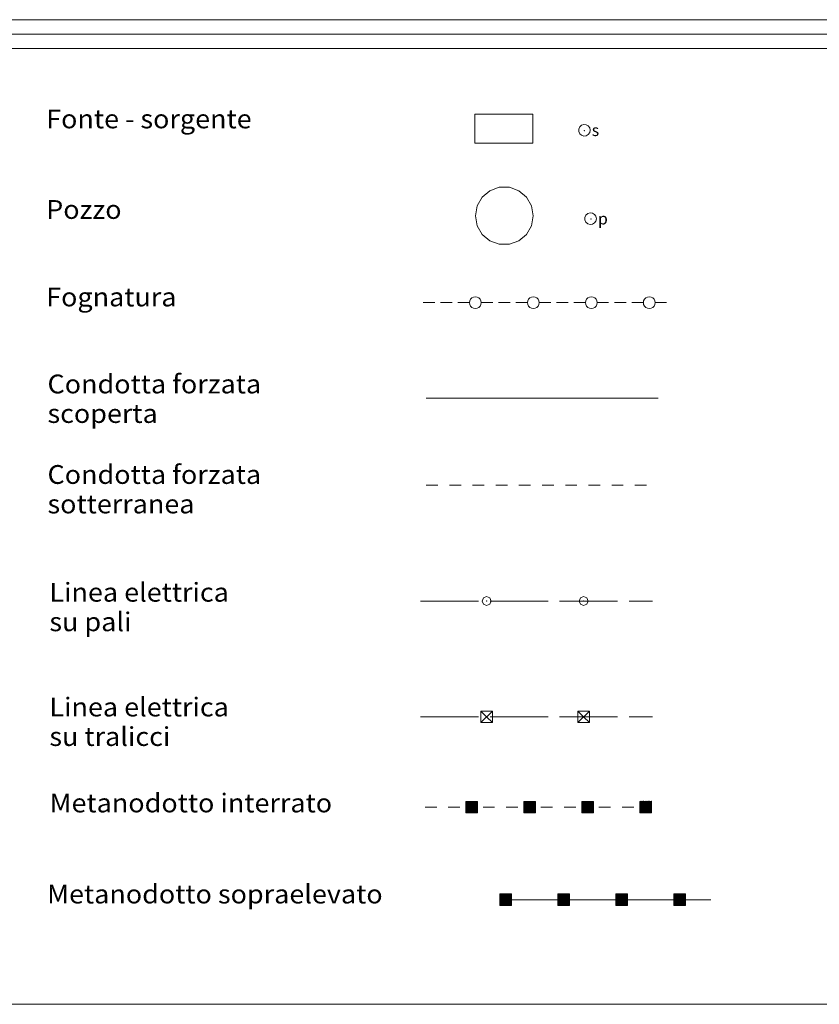
# Model space of a CAD drawing. Extents: x 2583148 to 2587972, y 4502367 to 4505825.
# Drawn here: x 2584967 to 2585312, y 4502367 to 4502792 of the extents above; entities that cross this region are included whole.
import ezdxf

# ---------------------------------------------------------------- set-up
doc = ezdxf.new("R2010")
doc.units = 0
doc.header["$LTSCALE"] = 5
doc.header["$MEASUREMENT"] = 0
doc.linetypes.add('403', pattern=[6, 5, -1])
doc.linetypes.add('404', pattern=[5, -1, 1, -1, 1, -1])
for name, color, linetype in [('31200000', 2, 'Continuous'), ('31210000', 1, 'Continuous'), ('31300000', 2, 'Continuous'), ('31310000', 1, 'Continuous'), ('31600000', 1, 'Continuous'), ('31900000', 1, 'Continuous'), ('32300000', 1, 'Continuous'), ('40100000', 1, 'Continuous'), ('40210000', 1, 'Continuous'), ('40300000', 1, '403'), ('40400000', 2, '404'), ('40500000', 1, 'Continuous'), ('A0180000', 2, 'Continuous'), ('C1', 1, 'Continuous'), ('C4', 8, 'Continuous')]:
    doc.layers.add(name, color=color, linetype=linetype)
doc.styles.add('SIMPLEX', font='simplex.shx', dxfattribs={"width": 1.05})
doc.styles.get("Standard").update_dxf_attribs({"font": 'romans.shx'})

msp = doc.modelspace()

# ---------------------------------------------------------------- linework, layer by layer
at = {"layer": '31200000', "linetype": 'Continuous', "lineweight": 0, "flags": 128}
msp.add_lwpolyline([(2585163.72, 4502751.26), (2585163.72, 4502738.76), (2585188.72, 4502738.76), (2585188.72, 4502751.26)], close=True, dxfattribs=at)
at = {"layer": '31210000', "linetype": 'Continuous', "lineweight": 0, "flags": 128}
for points in [[(2585213.52, 4502744.26), (2585213.3, 4502745.28), (2585212.69, 4502746.12), (2585211.78, 4502746.64), (2585210.75, 4502746.75), (2585209.75, 4502746.43), (2585208.98, 4502745.73), (2585208.56, 4502744.78), (2585208.56, 4502743.74), (2585208.98, 4502742.79), (2585209.75, 4502742.09), (2585210.75, 4502741.77), (2585211.78, 4502741.87), (2585212.69, 4502742.4), (2585213.3, 4502743.24), (2585213.52, 4502744.26)], [(2585211.01, 4502744.08), (2585211.01, 4502744.1), (2585211, 4502744.11), (2585210.99, 4502744.12), (2585210.97, 4502744.12), (2585210.95, 4502744.12), (2585210.94, 4502744.11), (2585210.93, 4502744.09), (2585210.93, 4502744.08), (2585210.94, 4502744.06), (2585210.95, 4502744.05), (2585210.97, 4502744.04), (2585210.99, 4502744.05), (2585211, 4502744.05), (2585211.01, 4502744.07), (2585211.01, 4502744.08)]]:
    msp.add_lwpolyline(points, dxfattribs=at)
at = {"layer": '31300000', "linetype": 'Continuous', "lineweight": 0, "flags": 128}
msp.add_lwpolyline([(2585163.98, 4502707.36), (2585164.74, 4502711.64), (2585166.91, 4502715.4), (2585170.23, 4502718.19), (2585174.31, 4502719.67), (2585178.65, 4502719.67), (2585182.73, 4502718.19), (2585186.06, 4502715.4), (2585188.23, 4502711.64), (2585188.98, 4502707.36), (2585188.23, 4502703.09), (2585186.06, 4502699.33), (2585182.73, 4502696.54), (2585178.65, 4502695.05), (2585174.31, 4502695.05), (2585170.23, 4502696.54), (2585166.91, 4502699.33), (2585164.74, 4502703.09)], close=True, dxfattribs=at)
at = {"layer": '31310000', "linetype": 'Continuous', "lineweight": 0, "flags": 128}
for points in [[(2585216.23, 4502706.11), (2585216.01, 4502707.13), (2585215.4, 4502707.97), (2585214.5, 4502708.49), (2585213.46, 4502708.6), (2585212.47, 4502708.28), (2585211.69, 4502707.58), (2585211.27, 4502706.63), (2585211.27, 4502705.59), (2585211.69, 4502704.64), (2585212.47, 4502703.94), (2585213.46, 4502703.62), (2585214.5, 4502703.72), (2585215.4, 4502704.25), (2585216.01, 4502705.09), (2585216.23, 4502706.11)], [(2585213.91, 4502705.95), (2585213.9, 4502705.97), (2585213.89, 4502705.98), (2585213.88, 4502705.99), (2585213.86, 4502705.99), (2585213.85, 4502705.98), (2585213.84, 4502705.97), (2585213.83, 4502705.96), (2585213.83, 4502705.94), (2585213.84, 4502705.93), (2585213.85, 4502705.92), (2585213.86, 4502705.91), (2585213.88, 4502705.91), (2585213.89, 4502705.92), (2585213.9, 4502705.93), (2585213.91, 4502705.95)]]:
    msp.add_lwpolyline(points, dxfattribs=at)
at = {"layer": '31600000', "linetype": 'Continuous', "lineweight": 0, "flags": 128}
for points in [[(2585142.79, 4502591.08), (2585147.79, 4502591.08)], [(2585152.79, 4502591.08), (2585157.79, 4502591.08)], [(2585162.79, 4502591.08), (2585167.79, 4502591.08)], [(2585172.79, 4502591.08), (2585177.79, 4502591.07)], [(2585182.79, 4502591.07), (2585187.79, 4502591.07)], [(2585192.79, 4502591.07), (2585197.79, 4502591.07)], [(2585202.79, 4502591.07), (2585207.79, 4502591.07)], [(2585212.79, 4502591.07), (2585217.79, 4502591.07)], [(2585222.79, 4502591.06), (2585227.79, 4502591.06)], [(2585232.79, 4502591.06), (2585237.79, 4502591.06)]]:
    msp.add_lwpolyline(points, dxfattribs=at)
at = {"layer": '31900000', "linetype": 'Continuous', "lineweight": 0, "flags": 128}
msp.add_lwpolyline([(2585142.79, 4502628.58), (2585242.79, 4502628.58)], dxfattribs=at)
at = {"layer": '32300000', "linetype": 'Continuous', "lineweight": 0, "flags": 128}
for points in [[(2585163.98, 4502667.32), (2585164.77, 4502667.45), (2585165.48, 4502667.81), (2585166.04, 4502668.37), (2585166.4, 4502669.08), (2585166.52, 4502669.86), (2585166.4, 4502670.65), (2585166.04, 4502671.36), (2585165.48, 4502671.92), (2585164.77, 4502672.28), (2585163.98, 4502672.4), (2585163.2, 4502672.28), (2585162.49, 4502671.92), (2585161.93, 4502671.36), (2585161.57, 4502670.65), (2585161.44, 4502669.86), (2585161.57, 4502669.08), (2585161.93, 4502668.37), (2585162.49, 4502667.81), (2585163.2, 4502667.45), (2585163.98, 4502667.32)], [(2585188.98, 4502667.32), (2585189.77, 4502667.45), (2585190.48, 4502667.81), (2585191.04, 4502668.37), (2585191.4, 4502669.08), (2585191.52, 4502669.86), (2585191.4, 4502670.65), (2585191.04, 4502671.36), (2585190.48, 4502671.92), (2585189.77, 4502672.28), (2585188.98, 4502672.4), (2585188.2, 4502672.28), (2585187.49, 4502671.92), (2585186.93, 4502671.36), (2585186.57, 4502670.65), (2585186.44, 4502669.86), (2585186.57, 4502669.08), (2585186.93, 4502668.37), (2585187.49, 4502667.81), (2585188.2, 4502667.45), (2585188.98, 4502667.32)], [(2585213.98, 4502667.32), (2585214.77, 4502667.45), (2585215.48, 4502667.81), (2585216.04, 4502668.37), (2585216.4, 4502669.08), (2585216.52, 4502669.86), (2585216.4, 4502670.65), (2585216.04, 4502671.36), (2585215.48, 4502671.92), (2585214.77, 4502672.28), (2585213.98, 4502672.4), (2585213.2, 4502672.28), (2585212.49, 4502671.92), (2585211.93, 4502671.36), (2585211.57, 4502670.65), (2585211.44, 4502669.86), (2585211.57, 4502669.08), (2585211.93, 4502668.37), (2585212.49, 4502667.81), (2585213.2, 4502667.45), (2585213.98, 4502667.32)], [(2585238.98, 4502667.32), (2585239.77, 4502667.45), (2585240.48, 4502667.81), (2585241.04, 4502668.37), (2585241.4, 4502669.08), (2585241.52, 4502669.86), (2585241.4, 4502670.65), (2585241.04, 4502671.36), (2585240.48, 4502671.92), (2585239.77, 4502672.28), (2585238.98, 4502672.4), (2585238.2, 4502672.28), (2585237.49, 4502671.92), (2585236.93, 4502671.36), (2585236.57, 4502670.65), (2585236.44, 4502669.86), (2585236.57, 4502669.08), (2585236.93, 4502668.37), (2585237.49, 4502667.81), (2585238.2, 4502667.45), (2585238.98, 4502667.32)], [(2585141.48, 4502669.86), (2585146.48, 4502669.86)], [(2585148.98, 4502669.86), (2585153.98, 4502669.86)], [(2585156.48, 4502669.86), (2585161.48, 4502669.86)], [(2585166.48, 4502669.86), (2585171.48, 4502669.86)], [(2585173.98, 4502669.86), (2585178.98, 4502669.86)], [(2585181.48, 4502669.86), (2585186.48, 4502669.86)], [(2585191.48, 4502669.86), (2585196.48, 4502669.86)], [(2585198.98, 4502669.86), (2585203.98, 4502669.86)], [(2585206.48, 4502669.86), (2585211.48, 4502669.86)], [(2585216.48, 4502669.86), (2585221.48, 4502669.86)], [(2585223.98, 4502669.86), (2585228.98, 4502669.86)], [(2585231.48, 4502669.86), (2585236.48, 4502669.86)], [(2585241.48, 4502669.86), (2585246.48, 4502669.86)]]:
    msp.add_lwpolyline(points, dxfattribs=at)
at = {"layer": '40100000', "linetype": 'Continuous', "lineweight": 0, "flags": 128}
for points in [[(2585170.85, 4502541.07), (2585170.27, 4502542.48), (2585168.85, 4502543.07), (2585167.44, 4502542.48), (2585166.85, 4502541.07), (2585167.44, 4502539.66), (2585168.85, 4502539.07), (2585170.27, 4502539.66), (2585170.85, 4502541.07)], [(2585168.91, 4502541.06), (2585168.9, 4502541.08), (2585168.89, 4502541.09), (2585168.88, 4502541.1), (2585168.86, 4502541.1), (2585168.85, 4502541.09), (2585168.84, 4502541.08), (2585168.83, 4502541.07), (2585168.83, 4502541.05), (2585168.84, 4502541.04), (2585168.85, 4502541.03), (2585168.86, 4502541.02), (2585168.88, 4502541.02), (2585168.89, 4502541.03), (2585168.9, 4502541.04), (2585168.91, 4502541.06)], [(2585212.69, 4502541.07), (2585212.1, 4502542.48), (2585210.69, 4502543.07), (2585209.27, 4502542.48), (2585208.69, 4502541.07), (2585209.27, 4502539.66), (2585210.69, 4502539.07), (2585212.1, 4502539.66), (2585212.69, 4502541.07)], [(2585210.74, 4502541.06), (2585210.74, 4502541.08), (2585210.73, 4502541.09), (2585210.72, 4502541.1), (2585210.7, 4502541.1), (2585210.68, 4502541.09), (2585210.67, 4502541.08), (2585210.66, 4502541.07), (2585210.66, 4502541.05), (2585210.67, 4502541.04), (2585210.68, 4502541.03), (2585210.7, 4502541.02), (2585210.72, 4502541.02), (2585210.73, 4502541.03), (2585210.74, 4502541.04), (2585210.74, 4502541.06)]]:
    msp.add_lwpolyline(points, dxfattribs=at)
at = {"layer": '40210000', "linetype": 'Continuous', "lineweight": 0, "flags": 128}
for points in [[(2585166.34, 4502493.58), (2585171.34, 4502493.58), (2585171.34, 4502488.58), (2585166.34, 4502488.58), (2585166.34, 4502493.58)], [(2585166.34, 4502493.58), (2585168.84, 4502491.08), (2585171.34, 4502488.58)], [(2585171.34, 4502493.58), (2585166.34, 4502488.58)], [(2585208.17, 4502493.58), (2585213.17, 4502493.58), (2585213.17, 4502488.58), (2585208.17, 4502488.58), (2585208.17, 4502493.58)], [(2585208.17, 4502493.58), (2585210.67, 4502491.08), (2585213.17, 4502488.58)], [(2585213.17, 4502493.58), (2585208.17, 4502488.58)]]:
    msp.add_lwpolyline(points, dxfattribs=at)
at = {"layer": '40300000', "linetype": 'Continuous', "lineweight": 0, "flags": 128}
for points in [[(2585140.34, 4502541.08), (2585165.34, 4502541.08)], [(2585170.34, 4502541.08), (2585195.34, 4502541.08)], [(2585200.34, 4502541.08), (2585210.67, 4502541.08), (2585225.34, 4502541.08)], [(2585230.34, 4502541.08), (2585240.34, 4502541.08)], [(2585140.34, 4502491.08), (2585165.34, 4502491.08)], [(2585170.34, 4502491.08), (2585195.34, 4502491.08)], [(2585200.34, 4502491.08), (2585210.67, 4502491.08), (2585225.34, 4502491.08)], [(2585230.34, 4502491.08), (2585240.34, 4502491.08)]]:
    msp.add_lwpolyline(points, dxfattribs=at)
at = {"layer": '40400000', "linetype": 'Continuous', "lineweight": 0, "flags": 128}
for points in [[(2585164.93, 4502454.58), (2585159.93, 4502454.58), (2585159.93, 4502449.58), (2585164.93, 4502449.58), (2585164.93, 4502454.58)], [(2585164.93, 4502454.58), (2585159.93, 4502449.58), (2585164.93, 4502451.93), (2585159.93, 4502454.58), (2585164.93, 4502449.58), (2585159.93, 4502452.06), (2585164.93, 4502451.93), (2585162.67, 4502454.58), (2585162.41, 4502449.58), (2585159.93, 4502450.96), (2585163.8, 4502454.58), (2585159.93, 4502452.99), (2585164.93, 4502451), (2585163.12, 4502449.58), (2585159.93, 4502453.64), (2585161.67, 4502454.58), (2585164.93, 4502452.83), (2585163.16, 4502454.58), (2585161.56, 4502449.58), (2585159.93, 4502450.44), (2585164.93, 4502451.5), (2585159.93, 4502452.45), (2585164.93, 4502452.54), (2585159.93, 4502453.28), (2585164.93, 4502453.49), (2585164.16, 4502454.58), (2585159.93, 4502449.94), (2585164.93, 4502450.16), (2585159.93, 4502451.45), (2585163.88, 4502449.58), (2585160.88, 4502454.58), (2585164.93, 4502450.55), (2585162.28, 4502454.58), (2585160.79, 4502449.58), (2585161.22, 4502454.58), (2585159.93, 4502451.64), (2585164.93, 4502450.55), (2585164.42, 4502454.58), (2585162.6, 4502449.58), (2585161.22, 4502454.58), (2585164.29, 4502449.58), (2585160.47, 4502454.58), (2585159.93, 4502453.89), (2585164.93, 4502449.85), (2585161.49, 4502454.48), (2585164.93, 4502452.54), (2585162.03, 4502453.75), (2585162.78, 4502450.09), (2585164, 4502451.96), (2585163.71, 4502453.44), (2585164.31, 4502454.26), (2585162.2, 4502451.04), (2585160.43, 4502452.04), (2585160.34, 4502450.4), (2585161.82, 4502450.02), (2585162.31, 4502450.62), (2585162.03, 4502449.79), (2585160.24, 4502452.36), (2585159.93, 4502452.74), (2585160.46, 4502452.86), (2585161.81, 4502452.83), (2585160.38, 4502453.07), (2585163.55, 4502452.18), (2585164.37, 4502452.23), (2585164.4, 4502451.08), (2585163.49, 4502450.64), (2585161.69, 4502450.29), (2585160.38, 4502451.15), (2585160.69, 4502452.98), (2585161.39, 4502453.97), (2585162.52, 4502454.21), (2585163.49, 4502454.26), (2585164.47, 4502454.22), (2585164.55, 4502453.55), (2585164.37, 4502452.77), (2585162.03, 4502453.75), (2585160.76, 4502454.21), (2585160.08, 4502454.08), (2585160.36, 4502453.54), (2585161, 4502453.42), (2585160.88, 4502453.8), (2585160.46, 4502452.86), (2585160.18, 4502451.59), (2585160.35, 4502450.58), (2585161.44, 4502450.01), (2585162.41, 4502449.58), (2585163.62, 4502449.71), (2585164.36, 4502449.87), (2585162.78, 4502450.09), (2585162.7, 4502450.48), (2585164.12, 4502450.5), (2585164.4, 4502451.08), (2585164.32, 4502451.47), (2585163.52, 4502450.5), (2585162.74, 4502452.12), (2585161.93, 4502451.59), (2585161.64, 4502451.35), (2585162.98, 4502451.3), (2585162.58, 4502451.31), (2585161.73, 4502451.64), (2585161.22, 4502451.75), (2585163.18, 4502453.27), (2585164.48, 4502453.25), (2585164.55, 4502453.55), (2585164.6, 4502454.26), (2585164.42, 4502454.58), (2585163.76, 4502454.25), (2585164.47, 4502454.22), (2585164.76, 4502454.03), (2585164.93, 4502453.49), (2585164.42, 4502452.96), (2585163.93, 4502453.74), (2585163.41, 4502453.76), (2585163.5, 4502453.14), (2585164.38, 4502451.92), (2585163.89, 4502450.94), (2585163.31, 4502451.54), (2585162.53, 4502452.47), (2585161.47, 4502453.28), (2585160.69, 4502452.98), (2585160.8, 4502451.55), (2585161.31, 4502450.54), (2585163.31, 4502450.38), (2585162.91, 4502450.28), (2585161.64, 4502449.92), (2585160.81, 4502449.82), (2585160.44, 4502449.82), (2585160.11, 4502449.95), (2585160.22, 4502450.8), (2585160.18, 4502451.59), (2585160.08, 4502452.42), (2585160.07, 4502453.26), (2585160.07, 4502453.45), (2585160.76, 4502454.21), (2585161.3, 4502454.46), (2585160.71, 4502453.8), (2585160.36, 4502453.54), (2585160.38, 4502453.07), (2585160.08, 4502454.08), (2585160.58, 4502454.43), (2585161.49, 4502454.48), (2585162.37, 4502454.44), (2585163.1, 4502454.38), (2585163.76, 4502454.25), (2585164.47, 4502454.22), (2585164.73, 4502454.39), (2585164.93, 4502454.58), (2585164.68, 4502452.65), (2585164.8, 4502451.55), (2585164.71, 4502450.88), (2585164.55, 4502450.36), (2585164.55, 4502450.36), (2585164.14, 4502449.9), (2585162.73, 4502449.95), (2585161.64, 4502449.92), (2585161.26, 4502449.88), (2585160.54, 4502449.58), (2585160.34, 4502450.23), (2585161.19, 4502450.99), (2585163.21, 4502451.15), (2585164.12, 4502452.28), (2585164.19, 4502453.33), (2585162.87, 4502453.7), (2585162.03, 4502453.75), (2585161.18, 4502453.17), (2585161.04, 4502452.44), (2585163.19, 4502452.28), (2585164, 4502451.96), (2585163.2, 4502450.74), (2585161.46, 4502451.01), (2585161.96, 4502451.9), (2585163.79, 4502452.73), (2585164.55, 4502453.55), (2585163.93, 4502453.74), (2585163.57, 4502453.93), (2585162.68, 4502453.48), (2585163.92, 4502452.56), (2585164.29, 4502450.87), (2585163.41, 4502449.93), (2585161.64, 4502449.92), (2585160.76, 4502450.61), (2585160.73, 4502452.51), (2585161.78, 4502453.84), (2585163.49, 4502454.26), (2585164.13, 4502453.99), (2585164.52, 4502453.79)], [(2585189.93, 4502454.6), (2585184.93, 4502454.59), (2585184.93, 4502449.59), (2585189.93, 4502449.6), (2585189.93, 4502454.6)], [(2585189.93, 4502454.6), (2585184.93, 4502449.59), (2585189.93, 4502451.95), (2585184.93, 4502454.59), (2585189.93, 4502449.6), (2585184.93, 4502452.07), (2585189.93, 4502451.95), (2585187.67, 4502454.59), (2585187.41, 4502449.59), (2585184.93, 4502450.97), (2585188.8, 4502454.59), (2585184.93, 4502453), (2585189.93, 4502451.01), (2585188.12, 4502449.59), (2585184.93, 4502453.65), (2585186.67, 4502454.59), (2585189.93, 4502452.84), (2585188.16, 4502454.59), (2585186.56, 4502449.59), (2585184.93, 4502450.45), (2585189.93, 4502451.52), (2585184.93, 4502452.46), (2585189.93, 4502452.56), (2585184.93, 4502453.29), (2585189.93, 4502453.51), (2585189.16, 4502454.59), (2585184.93, 4502449.95), (2585189.93, 4502450.17), (2585184.93, 4502451.46), (2585188.88, 4502449.59), (2585185.88, 4502454.59), (2585189.93, 4502450.57), (2585187.28, 4502454.59), (2585185.79, 4502449.59), (2585186.22, 4502454.59), (2585184.93, 4502451.65), (2585189.93, 4502450.57), (2585189.42, 4502454.6), (2585187.6, 4502449.59), (2585186.22, 4502454.59), (2585189.29, 4502449.59), (2585185.47, 4502454.59), (2585184.93, 4502453.9), (2585189.93, 4502449.87), (2585186.49, 4502454.49), (2585189.93, 4502452.56), (2585187.03, 4502453.76), (2585187.78, 4502450.1), (2585189, 4502451.97), (2585188.71, 4502453.45), (2585189.31, 4502454.27), (2585187.2, 4502451.05), (2585185.43, 4502452.05), (2585185.34, 4502450.41), (2585186.82, 4502450.03), (2585187.31, 4502450.63), (2585187.03, 4502449.8), (2585185.24, 4502452.37), (2585184.93, 4502452.75), (2585185.46, 4502452.87), (2585186.81, 4502452.84), (2585185.38, 4502453.08), (2585188.55, 4502452.19), (2585189.37, 4502452.24), (2585189.4, 4502451.1), (2585188.49, 4502450.65), (2585186.69, 4502450.3), (2585185.38, 4502451.16), (2585185.69, 4502452.99), (2585186.39, 4502453.98), (2585187.52, 4502454.22), (2585188.49, 4502454.27), (2585189.47, 4502454.24), (2585189.55, 4502453.57), (2585189.37, 4502452.78), (2585187.03, 4502453.76), (2585185.76, 4502454.22), (2585185.08, 4502454.09), (2585185.36, 4502453.55), (2585186, 4502453.43), (2585185.88, 4502453.81), (2585185.46, 4502452.87), (2585185.18, 4502451.6), (2585185.35, 4502450.59), (2585186.44, 4502450.02), (2585187.41, 4502449.59), (2585188.62, 4502449.72), (2585189.36, 4502449.88), (2585187.78, 4502450.1), (2585187.7, 4502450.49), (2585189.12, 4502450.51), (2585189.4, 4502451.1), (2585189.32, 4502451.48), (2585188.52, 4502450.51), (2585187.74, 4502452.13), (2585186.93, 4502451.6), (2585186.64, 4502451.36), (2585187.98, 4502451.31), (2585187.58, 4502451.32), (2585186.73, 4502451.65), (2585186.22, 4502451.76), (2585188.18, 4502453.28), (2585189.48, 4502453.26), (2585189.55, 4502453.57), (2585189.6, 4502454.27), (2585189.42, 4502454.6), (2585188.76, 4502454.26), (2585189.47, 4502454.24), (2585189.76, 4502454.05), (2585189.93, 4502453.51), (2585189.42, 4502452.98), (2585188.93, 4502453.75), (2585188.41, 4502453.77), (2585188.5, 4502453.15), (2585189.38, 4502451.93), (2585188.89, 4502450.95), (2585188.31, 4502451.55), (2585187.53, 4502452.48), (2585186.47, 4502453.29), (2585185.69, 4502452.99), (2585185.8, 4502451.56), (2585186.31, 4502450.55), (2585188.31, 4502450.39), (2585187.91, 4502450.29), (2585186.64, 4502449.93), (2585185.81, 4502449.83), (2585185.44, 4502449.83), (2585185.11, 4502449.96), (2585185.22, 4502450.81), (2585185.18, 4502451.6), (2585185.08, 4502452.43), (2585185.07, 4502453.27), (2585185.07, 4502453.46), (2585185.76, 4502454.22), (2585186.3, 4502454.47), (2585185.71, 4502453.81), (2585185.36, 4502453.55), (2585185.38, 4502453.08), (2585185.08, 4502454.09), (2585185.58, 4502454.44), (2585186.49, 4502454.49), (2585187.37, 4502454.45), (2585188.1, 4502454.39), (2585188.76, 4502454.26), (2585189.47, 4502454.24), (2585189.73, 4502454.4), (2585189.93, 4502454.6), (2585189.68, 4502452.66), (2585189.8, 4502451.56), (2585189.71, 4502450.9), (2585189.55, 4502450.38), (2585189.55, 4502450.38), (2585189.14, 4502449.91), (2585187.73, 4502449.96), (2585186.64, 4502449.93), (2585186.26, 4502449.89), (2585185.54, 4502449.59), (2585185.34, 4502450.24), (2585186.19, 4502451), (2585188.21, 4502451.16), (2585189.12, 4502452.29), (2585189.19, 4502453.34), (2585187.87, 4502453.71), (2585187.03, 4502453.76), (2585186.18, 4502453.18), (2585186.04, 4502452.45), (2585188.19, 4502452.29), (2585189, 4502451.97), (2585188.2, 4502450.75), (2585186.46, 4502451.02), (2585186.96, 4502451.91), (2585188.79, 4502452.74), (2585189.55, 4502453.57), (2585188.93, 4502453.75), (2585188.57, 4502453.94), (2585187.68, 4502453.49), (2585188.92, 4502452.57), (2585189.29, 4502450.88), (2585188.41, 4502449.94), (2585186.64, 4502449.93), (2585185.76, 4502450.62), (2585185.73, 4502452.52), (2585186.78, 4502453.85), (2585188.49, 4502454.27), (2585189.13, 4502454), (2585189.52, 4502453.81)], [(2585214.93, 4502454.61), (2585209.93, 4502454.6), (2585209.93, 4502449.6), (2585214.93, 4502449.61), (2585214.93, 4502454.61)], [(2585214.93, 4502454.61), (2585209.93, 4502449.6), (2585214.93, 4502451.96), (2585209.93, 4502454.6), (2585214.93, 4502449.61), (2585209.93, 4502452.08), (2585214.93, 4502451.96), (2585212.67, 4502454.61), (2585212.41, 4502449.6), (2585209.93, 4502450.98), (2585213.8, 4502454.61), (2585209.93, 4502453.01), (2585214.93, 4502451.02), (2585213.12, 4502449.61), (2585209.93, 4502453.66), (2585211.67, 4502454.6), (2585214.93, 4502452.85), (2585213.16, 4502454.61), (2585211.56, 4502449.6), (2585209.93, 4502450.46), (2585214.93, 4502451.53), (2585209.93, 4502452.47), (2585214.93, 4502452.57), (2585209.93, 4502453.3), (2585214.93, 4502453.52), (2585214.16, 4502454.61), (2585209.93, 4502449.96), (2585214.93, 4502450.18), (2585209.93, 4502451.47), (2585213.88, 4502449.61), (2585210.88, 4502454.6), (2585214.93, 4502450.58), (2585212.28, 4502454.6), (2585210.79, 4502449.6), (2585211.22, 4502454.6), (2585209.93, 4502451.66), (2585214.93, 4502450.58), (2585214.42, 4502454.61), (2585212.6, 4502449.61), (2585211.22, 4502454.6), (2585214.29, 4502449.61), (2585210.47, 4502454.6), (2585209.93, 4502453.91), (2585214.93, 4502449.88), (2585211.49, 4502454.5), (2585214.93, 4502452.57), (2585212.03, 4502453.77), (2585212.78, 4502450.12), (2585214, 4502451.98), (2585213.71, 4502453.47), (2585214.31, 4502454.29), (2585212.2, 4502451.06), (2585210.43, 4502452.06), (2585210.34, 4502450.42), (2585211.82, 4502450.04), (2585212.31, 4502450.64), (2585212.03, 4502449.81), (2585210.24, 4502452.38), (2585209.93, 4502452.76), (2585210.46, 4502452.88), (2585211.81, 4502452.85), (2585210.38, 4502453.09), (2585213.55, 4502452.21), (2585214.37, 4502452.25), (2585214.4, 4502451.11), (2585213.49, 4502450.66), (2585211.69, 4502450.31), (2585210.38, 4502451.17), (2585210.69, 4502453), (2585211.39, 4502453.99), (2585212.52, 4502454.23), (2585213.49, 4502454.28), (2585214.47, 4502454.25), (2585214.55, 4502453.58), (2585214.37, 4502452.8), (2585212.03, 4502453.77), (2585210.76, 4502454.23), (2585210.08, 4502454.1), (2585210.36, 4502453.56), (2585211, 4502453.44), (2585210.88, 4502453.82), (2585210.46, 4502452.88), (2585210.18, 4502451.61), (2585210.35, 4502450.6), (2585211.44, 4502450.03), (2585212.41, 4502449.6), (2585213.62, 4502449.73), (2585214.36, 4502449.89), (2585212.78, 4502450.12), (2585212.7, 4502450.51), (2585214.12, 4502450.53), (2585214.4, 4502451.11), (2585214.32, 4502451.49), (2585213.52, 4502450.52), (2585212.74, 4502452.14), (2585211.93, 4502451.61), (2585211.64, 4502451.37), (2585212.98, 4502451.32), (2585212.58, 4502451.34), (2585211.73, 4502451.66), (2585211.22, 4502451.77), (2585213.18, 4502453.3), (2585214.48, 4502453.27), (2585214.55, 4502453.58), (2585214.6, 4502454.28), (2585214.42, 4502454.61), (2585213.76, 4502454.27), (2585214.47, 4502454.25), (2585214.76, 4502454.06), (2585214.93, 4502453.52), (2585214.42, 4502452.99), (2585213.93, 4502453.76), (2585213.41, 4502453.79), (2585213.5, 4502453.16), (2585214.38, 4502451.94), (2585213.89, 4502450.97), (2585213.31, 4502451.57), (2585212.53, 4502452.49), (2585211.47, 4502453.3), (2585210.69, 4502453), (2585210.8, 4502451.57), (2585211.31, 4502450.56), (2585213.31, 4502450.41), (2585212.91, 4502450.3), (2585211.64, 4502449.94), (2585210.81, 4502449.84), (2585210.44, 4502449.84), (2585210.11, 4502449.97), (2585210.22, 4502450.82), (2585210.18, 4502451.61), (2585210.08, 4502452.44), (2585210.07, 4502453.28), (2585210.07, 4502453.47), (2585210.76, 4502454.23), (2585211.3, 4502454.48), (2585210.71, 4502453.82), (2585210.36, 4502453.56), (2585210.38, 4502453.09), (2585210.08, 4502454.1), (2585210.58, 4502454.45), (2585211.49, 4502454.5), (2585212.37, 4502454.46), (2585213.1, 4502454.4), (2585213.76, 4502454.27), (2585214.47, 4502454.25), (2585214.73, 4502454.41), (2585214.93, 4502454.61), (2585214.68, 4502452.67), (2585214.8, 4502451.57), (2585214.71, 4502450.91), (2585214.55, 4502450.39), (2585214.55, 4502450.39), (2585214.14, 4502449.92), (2585212.73, 4502449.98), (2585211.64, 4502449.94), (2585211.26, 4502449.9), (2585210.54, 4502449.6), (2585210.34, 4502450.25), (2585211.19, 4502451.01), (2585213.21, 4502451.17), (2585214.12, 4502452.31), (2585214.19, 4502453.35), (2585212.87, 4502453.73), (2585212.03, 4502453.77), (2585211.18, 4502453.19), (2585211.04, 4502452.46), (2585213.19, 4502452.31), (2585214, 4502451.98), (2585213.2, 4502450.76), (2585211.46, 4502451.03), (2585211.96, 4502451.92), (2585213.79, 4502452.76), (2585214.55, 4502453.58), (2585213.93, 4502453.76), (2585213.57, 4502453.96), (2585212.68, 4502453.51), (2585213.92, 4502452.59), (2585214.29, 4502450.9), (2585213.41, 4502449.95), (2585211.64, 4502449.94), (2585210.76, 4502450.63), (2585210.73, 4502452.53), (2585211.78, 4502453.86), (2585213.49, 4502454.28), (2585214.13, 4502454.02), (2585214.52, 4502453.82)], [(2585239.93, 4502454.62), (2585234.93, 4502449.61), (2585239.93, 4502451.97), (2585234.93, 4502454.61), (2585239.93, 4502449.62), (2585234.93, 4502452.09), (2585239.93, 4502451.97), (2585237.67, 4502454.62), (2585237.41, 4502449.62), (2585234.93, 4502450.99), (2585238.8, 4502454.62), (2585234.93, 4502453.02), (2585239.93, 4502451.03), (2585238.12, 4502449.62), (2585234.93, 4502453.67), (2585236.67, 4502454.62), (2585239.93, 4502452.86), (2585238.16, 4502454.62), (2585236.56, 4502449.62), (2585234.93, 4502450.47), (2585239.93, 4502451.54), (2585234.93, 4502452.48), (2585239.93, 4502452.58), (2585234.93, 4502453.31), (2585239.93, 4502453.53), (2585239.16, 4502454.62), (2585234.93, 4502449.97), (2585239.93, 4502450.19), (2585234.93, 4502451.48), (2585238.88, 4502449.62), (2585235.88, 4502454.62), (2585239.93, 4502450.59), (2585237.28, 4502454.62), (2585235.79, 4502449.62), (2585236.22, 4502454.62), (2585234.93, 4502451.67), (2585239.93, 4502450.59), (2585239.42, 4502454.62), (2585237.6, 4502449.62), (2585236.22, 4502454.62), (2585239.29, 4502449.62), (2585235.47, 4502454.62), (2585234.93, 4502453.92), (2585239.93, 4502449.89), (2585236.49, 4502454.52), (2585239.93, 4502452.58), (2585237.03, 4502453.79), (2585237.78, 4502450.13), (2585239, 4502451.99), (2585238.71, 4502453.48), (2585239.31, 4502454.3), (2585237.2, 4502451.07), (2585235.43, 4502452.07), (2585235.34, 4502450.43), (2585236.82, 4502450.06), (2585237.31, 4502450.65), (2585237.03, 4502449.83), (2585235.24, 4502452.39), (2585234.93, 4502452.77), (2585235.46, 4502452.89), (2585236.81, 4502452.87), (2585235.38, 4502453.1), (2585238.55, 4502452.22), (2585239.37, 4502452.26), (2585239.4, 4502451.12), (2585238.49, 4502450.67), (2585236.69, 4502450.32), (2585235.38, 4502451.18), (2585235.69, 4502453.01), (2585236.39, 4502454.01), (2585237.52, 4502454.24), (2585238.49, 4502454.29), (2585239.47, 4502454.26), (2585239.55, 4502453.59), (2585239.37, 4502452.81), (2585237.03, 4502453.79), (2585235.76, 4502454.24), (2585235.08, 4502454.11), (2585235.36, 4502453.57), (2585236, 4502453.46), (2585235.88, 4502453.83), (2585235.46, 4502452.89), (2585235.18, 4502451.62), (2585235.35, 4502450.61), (2585236.44, 4502450.04), (2585237.41, 4502449.62), (2585238.62, 4502449.74), (2585239.36, 4502449.9), (2585237.78, 4502450.13), (2585237.7, 4502450.52), (2585239.12, 4502450.54), (2585239.4, 4502451.12), (2585239.32, 4502451.5), (2585238.52, 4502450.53), (2585237.74, 4502452.15), (2585236.93, 4502451.63), (2585236.64, 4502451.39), (2585237.98, 4502451.33), (2585237.58, 4502451.35), (2585236.73, 4502451.68), (2585236.22, 4502451.79), (2585238.18, 4502453.31), (2585239.48, 4502453.28), (2585239.55, 4502453.59), (2585239.6, 4502454.29), (2585239.42, 4502454.62), (2585238.76, 4502454.28), (2585239.47, 4502454.26), (2585239.76, 4502454.07), (2585239.93, 4502453.53), (2585239.42, 4502453), (2585238.93, 4502453.77), (2585238.41, 4502453.8), (2585238.5, 4502453.17), (2585239.38, 4502451.95), (2585238.89, 4502450.98), (2585238.31, 4502451.58), (2585237.53, 4502452.5), (2585236.47, 4502453.31), (2585235.69, 4502453.01), (2585235.8, 4502451.59), (2585236.31, 4502450.57), (2585238.31, 4502450.42), (2585237.91, 4502450.31), (2585236.64, 4502449.96), (2585235.81, 4502449.86), (2585235.44, 4502449.85), (2585235.11, 4502449.98), (2585235.22, 4502450.83), (2585235.18, 4502451.62), (2585235.08, 4502452.45), (2585235.07, 4502453.29), (2585235.07, 4502453.48), (2585235.76, 4502454.24), (2585236.3, 4502454.5), (2585235.71, 4502453.83), (2585235.36, 4502453.57), (2585235.38, 4502453.1), (2585235.08, 4502454.11), (2585235.58, 4502454.47), (2585236.49, 4502454.52), (2585237.37, 4502454.48), (2585238.1, 4502454.41), (2585238.76, 4502454.28), (2585239.47, 4502454.26), (2585239.73, 4502454.42), (2585239.93, 4502454.62), (2585239.68, 4502452.68), (2585239.8, 4502451.58), (2585239.71, 4502450.92), (2585239.55, 4502450.4), (2585239.55, 4502450.4), (2585239.14, 4502449.93), (2585237.73, 4502449.99), (2585236.64, 4502449.96), (2585236.26, 4502449.91), (2585235.54, 4502449.62), (2585235.34, 4502450.26), (2585236.19, 4502451.03), (2585238.21, 4502451.18), (2585239.12, 4502452.32), (2585239.19, 4502453.36), (2585237.87, 4502453.74), (2585237.03, 4502453.79), (2585236.18, 4502453.2), (2585236.04, 4502452.48), (2585238.19, 4502452.32), (2585239, 4502451.99), (2585238.2, 4502450.77), (2585236.46, 4502451.05), (2585236.96, 4502451.94), (2585238.79, 4502452.77), (2585239.55, 4502453.59), (2585238.93, 4502453.77), (2585238.57, 4502453.97), (2585237.68, 4502453.52), (2585238.92, 4502452.6), (2585239.29, 4502450.91), (2585238.41, 4502449.96), (2585236.64, 4502449.96), (2585235.76, 4502450.65), (2585235.73, 4502452.55), (2585236.78, 4502453.88), (2585238.49, 4502454.29), (2585239.13, 4502454.03), (2585239.52, 4502453.83)], [(2585239.93, 4502454.62), (2585234.93, 4502454.61), (2585234.93, 4502449.61), (2585239.93, 4502449.62), (2585239.93, 4502454.62)], [(2585142.29, 4502452.04), (2585147.29, 4502452.05)], [(2585152.29, 4502452.05), (2585157.29, 4502452.05)], [(2585167.29, 4502452.06), (2585172.29, 4502452.06)], [(2585177.29, 4502452.06), (2585182.29, 4502452.06)], [(2585192.29, 4502452.07), (2585197.29, 4502452.07)], [(2585202.29, 4502452.07), (2585207.29, 4502452.07)], [(2585217.29, 4502452.08), (2585222.29, 4502452.08)], [(2585227.29, 4502452.08), (2585232.29, 4502452.08)]]:
    msp.add_lwpolyline(points, dxfattribs=at)
at = {"layer": '40500000', "linetype": 'Continuous', "lineweight": 0, "flags": 128}
for points in [[(2585179.6, 4502414.62), (2585174.6, 4502409.62), (2585179.6, 4502411.97), (2585174.6, 4502414.62), (2585179.6, 4502409.62), (2585174.6, 4502412.09), (2585179.6, 4502411.97), (2585177.34, 4502414.62), (2585177.08, 4502409.62), (2585174.6, 4502411), (2585178.47, 4502414.62), (2585174.6, 4502413.03), (2585179.6, 4502411.04), (2585177.79, 4502409.62), (2585174.6, 4502413.67), (2585176.34, 4502414.62), (2585179.6, 4502412.87), (2585177.83, 4502414.62), (2585176.23, 4502409.62), (2585174.6, 4502410.48), (2585179.6, 4502411.54), (2585174.6, 4502412.49), (2585179.6, 4502412.58), (2585174.6, 4502413.31), (2585179.6, 4502413.53), (2585178.83, 4502414.62), (2585174.6, 4502409.98), (2585179.6, 4502410.2), (2585174.6, 4502411.48), (2585178.55, 4502409.62), (2585175.55, 4502414.62), (2585179.6, 4502410.59), (2585176.95, 4502414.62), (2585175.46, 4502409.62), (2585175.89, 4502414.62), (2585174.6, 4502411.68), (2585179.6, 4502410.59), (2585179.09, 4502414.62), (2585177.27, 4502409.62), (2585175.89, 4502414.62), (2585178.96, 4502409.62), (2585175.14, 4502414.62), (2585174.6, 4502413.92), (2585179.6, 4502409.89), (2585176.16, 4502414.52), (2585179.6, 4502412.58), (2585176.7, 4502413.79), (2585177.45, 4502410.13), (2585178.67, 4502412), (2585178.38, 4502413.48), (2585178.98, 4502414.3), (2585176.87, 4502411.07), (2585175.1, 4502412.08), (2585175.01, 4502410.43), (2585176.49, 4502410.06), (2585176.98, 4502410.65), (2585176.7, 4502409.83), (2585174.91, 4502412.39), (2585174.6, 4502412.77), (2585175.13, 4502412.89), (2585176.48, 4502412.87), (2585175.05, 4502413.1), (2585178.22, 4502412.22), (2585179.04, 4502412.27), (2585179.07, 4502411.12), (2585178.16, 4502410.68), (2585176.36, 4502410.32), (2585175.05, 4502411.18), (2585175.36, 4502413.01), (2585176.06, 4502414.01), (2585177.19, 4502414.24), (2585178.16, 4502414.3), (2585179.14, 4502414.26), (2585179.22, 4502413.59), (2585179.04, 4502412.81), (2585176.7, 4502413.79), (2585175.43, 4502414.24), (2585174.75, 4502414.11), (2585175.03, 4502413.57), (2585175.67, 4502413.46), (2585175.55, 4502413.83), (2585175.13, 4502412.89), (2585174.85, 4502411.62), (2585175.02, 4502410.62), (2585176.11, 4502410.04), (2585177.08, 4502409.62), (2585178.29, 4502409.75), (2585179.03, 4502409.91), (2585177.45, 4502410.13), (2585177.37, 4502410.52), (2585178.79, 4502410.54), (2585179.07, 4502411.12), (2585178.99, 4502411.51), (2585178.19, 4502410.54), (2585177.41, 4502412.15), (2585176.6, 4502411.63), (2585176.31, 4502411.39), (2585177.65, 4502411.33), (2585177.25, 4502411.35), (2585176.4, 4502411.68), (2585175.89, 4502411.79), (2585177.85, 4502413.31), (2585179.15, 4502413.29), (2585179.22, 4502413.59), (2585179.27, 4502414.3), (2585179.09, 4502414.62), (2585178.43, 4502414.29), (2585179.14, 4502414.26), (2585179.43, 4502414.07), (2585179.6, 4502413.53), (2585179.09, 4502413), (2585178.6, 4502413.78), (2585178.08, 4502413.8), (2585178.17, 4502413.18), (2585179.05, 4502411.96), (2585178.56, 4502410.98), (2585177.98, 4502411.58), (2585177.2, 4502412.5), (2585176.14, 4502413.31), (2585175.36, 4502413.01), (2585175.47, 4502411.59), (2585175.98, 4502410.57), (2585177.98, 4502410.42), (2585177.58, 4502410.31), (2585176.31, 4502409.96), (2585175.48, 4502409.86), (2585175.11, 4502409.86), (2585174.78, 4502409.98), (2585174.89, 4502410.84), (2585174.85, 4502411.62), (2585174.75, 4502412.46), (2585174.74, 4502413.29), (2585174.74, 4502413.49), (2585175.43, 4502414.24), (2585175.97, 4502414.5), (2585175.38, 4502413.83), (2585175.03, 4502413.57), (2585175.05, 4502413.1), (2585174.75, 4502414.11), (2585175.25, 4502414.47), (2585176.16, 4502414.52), (2585177.04, 4502414.48), (2585177.77, 4502414.41), (2585178.43, 4502414.29), (2585179.14, 4502414.26), (2585179.4, 4502414.43), (2585179.6, 4502414.62), (2585179.35, 4502412.69), (2585179.47, 4502411.59), (2585179.38, 4502410.92), (2585179.22, 4502410.4), (2585179.22, 4502410.4), (2585178.81, 4502409.94), (2585177.4, 4502409.99), (2585176.31, 4502409.96), (2585175.93, 4502409.91), (2585175.21, 4502409.62), (2585175.01, 4502410.26), (2585175.86, 4502411.03), (2585177.88, 4502411.18), (2585178.79, 4502412.32), (2585178.86, 4502413.37), (2585177.54, 4502413.74), (2585176.7, 4502413.79), (2585175.85, 4502413.2), (2585175.71, 4502412.48), (2585177.86, 4502412.32), (2585178.67, 4502412), (2585177.87, 4502410.77), (2585176.13, 4502411.05), (2585176.63, 4502411.94), (2585178.46, 4502412.77), (2585179.22, 4502413.59), (2585178.6, 4502413.78), (2585178.24, 4502413.97), (2585177.35, 4502413.52), (2585178.59, 4502412.6), (2585178.96, 4502410.91), (2585178.08, 4502409.96), (2585176.31, 4502409.96), (2585175.43, 4502410.65), (2585175.4, 4502412.55), (2585176.45, 4502413.88), (2585178.16, 4502414.3), (2585178.8, 4502414.03), (2585179.19, 4502413.83)], [(2585179.6, 4502414.62), (2585174.6, 4502414.62), (2585174.6, 4502409.62), (2585179.6, 4502409.62), (2585179.6, 4502414.62)], [(2585179.46, 4502412.09), (2585199.46, 4502412.1)], [(2585204.6, 4502414.63), (2585199.6, 4502409.63), (2585204.6, 4502411.98), (2585199.6, 4502414.63), (2585204.6, 4502409.63), (2585199.6, 4502412.1), (2585204.6, 4502411.98), (2585202.34, 4502414.63), (2585202.08, 4502409.63), (2585199.6, 4502411.01), (2585203.47, 4502414.63), (2585199.6, 4502413.04), (2585204.6, 4502411.05), (2585202.79, 4502409.63), (2585199.6, 4502413.68), (2585201.34, 4502414.63), (2585204.6, 4502412.88), (2585202.83, 4502414.63), (2585201.23, 4502409.63), (2585199.6, 4502410.49), (2585204.6, 4502411.55), (2585199.6, 4502412.5), (2585204.6, 4502412.59), (2585199.6, 4502413.32), (2585204.6, 4502413.54), (2585203.83, 4502414.63), (2585199.6, 4502409.99), (2585204.6, 4502410.21), (2585199.6, 4502411.49), (2585203.55, 4502409.63), (2585200.55, 4502414.63), (2585204.6, 4502410.6), (2585201.95, 4502414.63), (2585200.46, 4502409.63), (2585200.89, 4502414.63), (2585199.6, 4502411.69), (2585204.6, 4502410.6), (2585204.09, 4502414.63), (2585202.27, 4502409.63), (2585200.89, 4502414.63), (2585203.96, 4502409.63), (2585200.14, 4502414.63), (2585199.6, 4502413.93), (2585204.6, 4502409.9), (2585201.16, 4502414.53), (2585204.6, 4502412.59), (2585201.7, 4502413.8), (2585202.45, 4502410.14), (2585203.67, 4502412.01), (2585203.38, 4502413.49), (2585203.98, 4502414.31), (2585201.87, 4502411.09), (2585200.1, 4502412.09), (2585200.01, 4502410.44), (2585201.49, 4502410.07), (2585201.98, 4502410.67), (2585201.7, 4502409.84), (2585199.91, 4502412.4), (2585199.6, 4502412.78), (2585200.13, 4502412.9), (2585201.48, 4502412.88), (2585200.05, 4502413.11), (2585203.22, 4502412.23), (2585204.04, 4502412.28), (2585204.07, 4502411.13), (2585203.16, 4502410.69), (2585201.36, 4502410.34), (2585200.05, 4502411.19), (2585200.36, 4502413.02), (2585201.06, 4502414.02), (2585202.19, 4502414.26), (2585203.16, 4502414.31), (2585204.14, 4502414.27), (2585204.22, 4502413.6), (2585204.04, 4502412.82), (2585201.7, 4502413.8), (2585200.43, 4502414.25), (2585199.75, 4502414.12), (2585200.03, 4502413.58), (2585200.67, 4502413.47), (2585200.55, 4502413.84), (2585200.13, 4502412.9), (2585199.85, 4502411.63), (2585200.02, 4502410.63), (2585201.11, 4502410.05), (2585202.08, 4502409.63), (2585203.29, 4502409.76), (2585204.03, 4502409.92), (2585202.45, 4502410.14), (2585202.37, 4502410.53), (2585203.79, 4502410.55), (2585204.07, 4502411.13), (2585203.99, 4502411.52), (2585203.19, 4502410.55), (2585202.41, 4502412.17), (2585201.6, 4502411.64), (2585201.31, 4502411.4), (2585202.65, 4502411.35), (2585202.25, 4502411.36), (2585201.4, 4502411.69), (2585200.89, 4502411.8), (2585202.85, 4502413.32), (2585204.15, 4502413.3), (2585204.22, 4502413.6), (2585204.27, 4502414.31), (2585204.09, 4502414.63), (2585203.43, 4502414.3), (2585204.14, 4502414.27), (2585204.43, 4502414.08), (2585204.6, 4502413.54), (2585204.09, 4502413.01), (2585203.6, 4502413.79), (2585203.08, 4502413.81), (2585203.17, 4502413.19), (2585204.05, 4502411.97), (2585203.56, 4502410.99), (2585202.98, 4502411.59), (2585202.2, 4502412.52), (2585201.14, 4502413.32), (2585200.36, 4502413.02), (2585200.47, 4502411.6), (2585200.98, 4502410.58), (2585202.98, 4502410.43), (2585202.58, 4502410.33), (2585201.31, 4502409.97), (2585200.48, 4502409.87), (2585200.11, 4502409.87), (2585199.78, 4502409.99), (2585199.89, 4502410.85), (2585199.85, 4502411.63), (2585199.75, 4502412.47), (2585199.74, 4502413.3), (2585199.74, 4502413.5), (2585200.43, 4502414.25), (2585200.97, 4502414.51), (2585200.38, 4502413.84), (2585200.03, 4502413.58), (2585200.05, 4502413.11), (2585199.75, 4502414.12), (2585200.25, 4502414.48), (2585201.16, 4502414.53), (2585202.04, 4502414.49), (2585202.77, 4502414.43), (2585203.43, 4502414.3), (2585204.14, 4502414.27), (2585204.4, 4502414.44), (2585204.6, 4502414.63), (2585204.35, 4502412.7), (2585204.47, 4502411.6), (2585204.38, 4502410.93), (2585204.22, 4502410.41), (2585204.22, 4502410.41), (2585203.81, 4502409.95), (2585202.4, 4502410), (2585201.31, 4502409.97), (2585200.93, 4502409.92), (2585200.21, 4502409.63), (2585200.01, 4502410.27), (2585200.86, 4502411.04), (2585202.88, 4502411.2), (2585203.79, 4502412.33), (2585203.86, 4502413.38), (2585202.54, 4502413.75), (2585201.7, 4502413.8), (2585200.85, 4502413.21), (2585200.71, 4502412.49), (2585202.86, 4502412.33), (2585203.67, 4502412.01), (2585202.87, 4502410.79), (2585201.13, 4502411.06), (2585201.63, 4502411.95), (2585203.46, 4502412.78), (2585204.22, 4502413.6), (2585203.6, 4502413.79), (2585203.24, 4502413.98), (2585202.35, 4502413.53), (2585203.59, 4502412.61), (2585203.96, 4502410.92), (2585203.08, 4502409.98), (2585201.31, 4502409.97), (2585200.43, 4502410.66), (2585200.4, 4502412.56), (2585201.45, 4502413.89), (2585203.16, 4502414.31), (2585203.8, 4502414.04), (2585204.19, 4502413.84)], [(2585204.6, 4502414.63), (2585199.6, 4502414.63), (2585199.6, 4502409.63), (2585204.6, 4502409.63), (2585204.6, 4502414.63)], [(2585204.46, 4502412.1), (2585224.46, 4502412.11)], [(2585229.6, 4502414.64), (2585224.6, 4502409.64), (2585229.6, 4502411.99), (2585224.6, 4502414.64), (2585229.6, 4502409.64), (2585224.6, 4502412.12), (2585229.6, 4502411.99), (2585227.34, 4502414.64), (2585227.08, 4502409.64), (2585224.6, 4502411.02), (2585228.47, 4502414.64), (2585224.6, 4502413.05), (2585229.6, 4502411.06), (2585227.79, 4502409.64), (2585224.6, 4502413.7), (2585226.34, 4502414.64), (2585229.6, 4502412.89), (2585227.83, 4502414.64), (2585226.23, 4502409.64), (2585224.6, 4502410.5), (2585229.6, 4502411.56), (2585224.6, 4502412.51), (2585229.6, 4502412.6), (2585224.6, 4502413.34), (2585229.6, 4502413.55), (2585228.83, 4502414.64), (2585224.6, 4502410), (2585229.6, 4502410.22), (2585224.6, 4502411.51), (2585228.55, 4502409.64), (2585225.55, 4502414.64), (2585229.6, 4502410.61), (2585226.95, 4502414.64), (2585225.46, 4502409.64), (2585225.89, 4502414.64), (2585224.6, 4502411.7), (2585229.6, 4502410.61), (2585229.09, 4502414.64), (2585227.27, 4502409.64), (2585225.89, 4502414.64), (2585228.96, 4502409.64), (2585225.14, 4502414.64), (2585224.6, 4502413.95), (2585229.6, 4502409.91), (2585226.16, 4502414.54), (2585229.6, 4502412.6), (2585226.7, 4502413.81), (2585227.45, 4502410.15), (2585228.67, 4502412.02), (2585228.38, 4502413.5), (2585228.98, 4502414.32), (2585226.87, 4502411.1), (2585225.1, 4502412.1), (2585225.01, 4502410.46), (2585226.49, 4502410.08), (2585226.98, 4502410.68), (2585226.7, 4502409.85), (2585224.91, 4502412.42), (2585224.6, 4502412.8), (2585225.13, 4502412.92), (2585226.48, 4502412.89), (2585225.05, 4502413.13), (2585228.22, 4502412.24), (2585229.04, 4502412.29), (2585229.07, 4502411.14), (2585228.16, 4502410.7), (2585226.36, 4502410.35), (2585225.05, 4502411.21), (2585225.36, 4502413.04), (2585226.06, 4502414.03), (2585227.19, 4502414.27), (2585228.16, 4502414.32), (2585229.14, 4502414.28), (2585229.22, 4502413.61), (2585229.04, 4502412.83), (2585226.7, 4502413.81), (2585225.43, 4502414.27), (2585224.75, 4502414.14), (2585225.03, 4502413.6), (2585225.67, 4502413.48), (2585225.55, 4502413.86), (2585225.13, 4502412.92), (2585224.85, 4502411.65), (2585225.02, 4502410.64), (2585226.11, 4502410.07), (2585227.08, 4502409.64), (2585228.29, 4502409.77), (2585229.03, 4502409.93), (2585227.45, 4502410.15), (2585227.37, 4502410.54), (2585228.79, 4502410.56), (2585229.07, 4502411.14), (2585228.99, 4502411.53), (2585228.19, 4502410.56), (2585227.41, 4502412.18), (2585226.6, 4502411.65), (2585226.31, 4502411.41), (2585227.65, 4502411.36), (2585227.25, 4502411.37), (2585226.4, 4502411.7), (2585225.89, 4502411.81), (2585227.85, 4502413.33), (2585229.15, 4502413.31), (2585229.22, 4502413.61), (2585229.27, 4502414.32), (2585229.09, 4502414.64), (2585228.43, 4502414.31), (2585229.14, 4502414.28), (2585229.43, 4502414.09), (2585229.6, 4502413.55), (2585229.09, 4502413.02), (2585228.6, 4502413.8), (2585228.08, 4502413.82), (2585228.17, 4502413.2), (2585229.05, 4502411.98), (2585228.56, 4502411), (2585227.98, 4502411.6), (2585227.2, 4502412.53), (2585226.14, 4502413.34), (2585225.36, 4502413.04), (2585225.47, 4502411.61), (2585225.98, 4502410.6), (2585227.98, 4502410.44), (2585227.58, 4502410.34), (2585226.31, 4502409.98), (2585225.48, 4502409.88), (2585225.11, 4502409.88), (2585224.78, 4502410.01), (2585224.89, 4502410.86), (2585224.85, 4502411.65), (2585224.75, 4502412.48), (2585224.74, 4502413.32), (2585224.74, 4502413.51), (2585225.43, 4502414.27), (2585225.97, 4502414.52), (2585225.38, 4502413.86), (2585225.03, 4502413.6), (2585225.05, 4502413.13), (2585224.75, 4502414.14), (2585225.25, 4502414.49), (2585226.16, 4502414.54), (2585227.04, 4502414.5), (2585227.77, 4502414.44), (2585228.43, 4502414.31), (2585229.14, 4502414.28), (2585229.4, 4502414.45), (2585229.6, 4502414.64), (2585229.35, 4502412.71), (2585229.47, 4502411.61), (2585229.38, 4502410.94), (2585229.22, 4502410.42), (2585229.22, 4502410.42), (2585228.81, 4502409.96), (2585227.4, 4502410.01), (2585226.31, 4502409.98), (2585225.93, 4502409.94), (2585225.21, 4502409.64), (2585225.01, 4502410.29), (2585225.86, 4502411.05), (2585227.88, 4502411.21), (2585228.79, 4502412.34), (2585228.86, 4502413.39), (2585227.54, 4502413.76), (2585226.7, 4502413.81), (2585225.85, 4502413.23), (2585225.71, 4502412.5), (2585227.86, 4502412.34), (2585228.67, 4502412.02), (2585227.87, 4502410.8), (2585226.13, 4502411.07), (2585226.63, 4502411.96), (2585228.46, 4502412.79), (2585229.22, 4502413.61), (2585228.6, 4502413.8), (2585228.24, 4502413.99), (2585227.35, 4502413.54), (2585228.59, 4502412.62), (2585228.96, 4502410.93), (2585228.08, 4502409.99), (2585226.31, 4502409.98), (2585225.43, 4502410.67), (2585225.4, 4502412.57), (2585226.45, 4502413.9), (2585228.16, 4502414.32), (2585228.8, 4502414.05), (2585229.19, 4502413.85)], [(2585229.6, 4502414.64), (2585224.6, 4502414.64), (2585224.6, 4502409.64), (2585229.6, 4502409.64), (2585229.6, 4502414.64)], [(2585229.46, 4502412.11), (2585249.46, 4502412.12)], [(2585254.6, 4502414.65), (2585249.6, 4502409.65), (2585254.6, 4502412), (2585249.6, 4502414.65), (2585254.6, 4502409.65), (2585249.6, 4502412.13), (2585254.6, 4502412), (2585252.34, 4502414.65), (2585252.08, 4502409.65), (2585249.6, 4502411.03), (2585253.47, 4502414.65), (2585249.6, 4502413.06), (2585254.6, 4502411.07), (2585252.79, 4502409.65), (2585249.6, 4502413.71), (2585251.34, 4502414.65), (2585254.6, 4502412.9), (2585252.83, 4502414.65), (2585251.23, 4502409.65), (2585249.6, 4502410.51), (2585254.6, 4502411.57), (2585249.6, 4502412.52), (2585254.6, 4502412.61), (2585249.6, 4502413.35), (2585254.6, 4502413.56), (2585253.83, 4502414.65), (2585249.6, 4502410.01), (2585254.6, 4502410.23), (2585249.6, 4502411.52), (2585253.55, 4502409.65), (2585250.55, 4502414.65), (2585254.6, 4502410.62), (2585251.95, 4502414.65), (2585250.46, 4502409.65), (2585250.89, 4502414.65), (2585249.6, 4502411.71), (2585254.6, 4502410.62), (2585254.09, 4502414.65), (2585252.27, 4502409.65), (2585250.89, 4502414.65), (2585253.96, 4502409.65), (2585250.14, 4502414.65), (2585249.6, 4502413.96), (2585254.6, 4502409.92), (2585251.16, 4502414.55), (2585254.6, 4502412.61), (2585251.7, 4502413.82), (2585252.45, 4502410.16), (2585253.67, 4502412.03), (2585253.38, 4502413.51), (2585253.98, 4502414.33), (2585251.87, 4502411.11), (2585250.1, 4502412.11), (2585250.01, 4502410.47), (2585251.49, 4502410.09), (2585251.98, 4502410.69), (2585251.7, 4502409.86), (2585249.91, 4502412.43), (2585249.6, 4502412.81), (2585250.13, 4502412.93), (2585251.48, 4502412.9), (2585250.05, 4502413.14), (2585253.22, 4502412.25), (2585254.04, 4502412.3), (2585254.07, 4502411.15), (2585253.16, 4502410.71), (2585251.36, 4502410.36), (2585250.05, 4502411.22), (2585250.36, 4502413.05), (2585251.06, 4502414.04), (2585252.19, 4502414.28), (2585253.16, 4502414.33), (2585254.14, 4502414.29), (2585254.22, 4502413.62), (2585254.04, 4502412.84), (2585251.7, 4502413.82), (2585250.43, 4502414.28), (2585249.75, 4502414.15), (2585250.03, 4502413.61), (2585250.67, 4502413.49), (2585250.55, 4502413.87), (2585250.13, 4502412.93), (2585249.85, 4502411.66), (2585250.02, 4502410.65), (2585251.11, 4502410.08), (2585252.08, 4502409.65), (2585253.29, 4502409.78), (2585254.03, 4502409.94), (2585252.45, 4502410.16), (2585252.37, 4502410.55), (2585253.79, 4502410.57), (2585254.07, 4502411.15), (2585253.99, 4502411.54), (2585253.19, 4502410.57), (2585252.41, 4502412.19), (2585251.6, 4502411.66), (2585251.31, 4502411.42), (2585252.65, 4502411.37), (2585252.25, 4502411.38), (2585251.4, 4502411.71), (2585250.89, 4502411.82), (2585252.85, 4502413.34), (2585254.15, 4502413.32), (2585254.22, 4502413.62), (2585254.27, 4502414.33), (2585254.09, 4502414.65), (2585253.43, 4502414.32), (2585254.14, 4502414.29), (2585254.43, 4502414.1), (2585254.6, 4502413.56), (2585254.09, 4502413.03), (2585253.6, 4502413.81), (2585253.08, 4502413.83), (2585253.17, 4502413.21), (2585254.05, 4502411.99), (2585253.56, 4502411.01), (2585252.98, 4502411.61), (2585252.2, 4502412.54), (2585251.14, 4502413.35), (2585250.36, 4502413.05), (2585250.47, 4502411.62), (2585250.98, 4502410.61), (2585252.98, 4502410.45), (2585252.58, 4502410.35), (2585251.31, 4502409.99), (2585250.48, 4502409.89), (2585250.11, 4502409.89), (2585249.78, 4502410.02), (2585249.89, 4502410.87), (2585249.85, 4502411.66), (2585249.75, 4502412.49), (2585249.74, 4502413.33), (2585249.74, 4502413.52), (2585250.43, 4502414.28), (2585250.97, 4502414.53), (2585250.38, 4502413.87), (2585250.03, 4502413.61), (2585250.05, 4502413.14), (2585249.75, 4502414.15), (2585250.25, 4502414.5), (2585251.16, 4502414.55), (2585252.04, 4502414.51), (2585252.77, 4502414.45), (2585253.43, 4502414.32), (2585254.14, 4502414.29), (2585254.4, 4502414.46), (2585254.6, 4502414.65), (2585254.35, 4502412.72), (2585254.47, 4502411.62), (2585254.38, 4502410.95), (2585254.22, 4502410.43), (2585254.22, 4502410.43), (2585253.81, 4502409.97), (2585252.4, 4502410.02), (2585251.31, 4502409.99), (2585250.93, 4502409.95), (2585250.21, 4502409.65), (2585250.01, 4502410.3), (2585250.86, 4502411.06), (2585252.88, 4502411.22), (2585253.79, 4502412.35), (2585253.86, 4502413.4), (2585252.54, 4502413.77), (2585251.7, 4502413.82), (2585250.85, 4502413.24), (2585250.71, 4502412.51), (2585252.86, 4502412.35), (2585253.67, 4502412.03), (2585252.87, 4502410.81), (2585251.13, 4502411.08), (2585251.63, 4502411.97), (2585253.46, 4502412.8), (2585254.22, 4502413.62), (2585253.6, 4502413.81), (2585253.24, 4502414), (2585252.35, 4502413.55), (2585253.59, 4502412.63), (2585253.96, 4502410.94), (2585253.08, 4502410), (2585251.31, 4502409.99), (2585250.43, 4502410.68), (2585250.4, 4502412.58), (2585251.45, 4502413.91), (2585253.16, 4502414.33), (2585253.8, 4502414.06), (2585254.19, 4502413.86)], [(2585254.6, 4502414.65), (2585249.6, 4502414.65), (2585249.6, 4502409.65), (2585254.6, 4502409.65), (2585254.6, 4502414.65)], [(2585254.46, 4502412.12), (2585265.53, 4502412.13)]]:
    msp.add_lwpolyline(points, dxfattribs=at)
at = {"layer": 'C1', "linetype": 'Continuous', "lineweight": 0}
for p, q in [((2583254, 4502792), (2586909.2, 4502792)), ((2583241.5, 4502779.5), (2586921.7, 4502779.5)), ((2583147.75, 4502367), (2587971.7, 4502367))]:
    msp.add_line(p, q, dxfattribs=at)
at = {"layer": 'C4', "linetype": 'Continuous', "lineweight": 0}
msp.add_line((2583247.75, 4502785.75), (2586915.45, 4502785.75), dxfattribs=at)

# ---------------------------------------------------------------- texts
at = {"layer": '31210000', "linetype": 'Continuous', "lineweight": 0}
msp.add_text('s', height=5, dxfattribs=at).set_placement((2585214.19, 4502741.77))
at = {"layer": '31310000', "linetype": 'Continuous', "lineweight": 0}
msp.add_text('p', height=5, dxfattribs=at).set_placement((2585216.9, 4502703.62))
at = {"layer": 'A0180000', "linetype": 'Continuous', "lineweight": 0, "style": 'SIMPLEX', "width": 1.05}
for s, p in [('Fonte - sorgente', (2584978.84, 4502745.11)), ('Pozzo', (2584978.84, 4502706.02)), ('Fognatura', (2584978.84, 4502668.25)), ('Condotta forzata', (2584979.41, 4502630.69)), ('scoperta', (2584979.41, 4502617.95)), ('Condotta forzata', (2584979.41, 4502591.63)), ('sotterranea', (2584979.41, 4502578.9)), ('Linea elettrica', (2584980.23, 4502540.79)), ('su pali', (2584980.23, 4502528.05)), ('Linea elettrica', (2584980.23, 4502491.26)), ('su tralicci', (2584980.23, 4502478.52)), ('Metanodotto interrato', (2584980.32, 4502449.84)), ('Metanodotto sopraelevato', (2584979.25, 4502410.53))]:
    msp.add_text(s, height=8.125, dxfattribs=at).set_placement(p)

doc.saveas('drawing.dxf')
